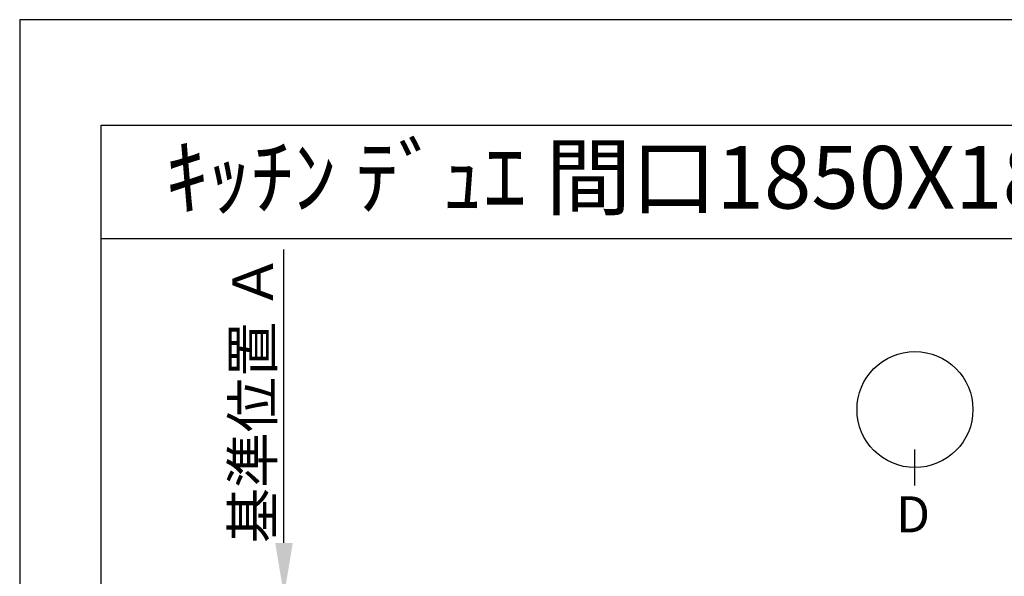
# Model space of a CAD drawing. Extents: x 0 to 26473, y -11045 to -2175.
# Drawn here: x 0 to 1965, y -3311 to -2200 of the extents above; entities that cross this region are included whole.
import ezdxf
from ezdxf.enums import TextEntityAlignment as Align

# ---------------------------------------------------------------- set-up
doc = ezdxf.new("R2010")
doc.units = 0
doc.header["$LTSCALE"] = 50
doc.header["$MEASUREMENT"] = 0
doc.layers.get('0').update_dxf_attribs({"linetype": 'CONTINUOUS'})
doc.layers.get('DEFPOINTS').update_dxf_attribs({"color": 146, "linetype": 'CONTINUOUS'})
for name, color, linetype in [('160-文字', 254, 'CONTINUOUS'), ('166-寸法B', 11, 'CONTINUOUS'), ('190-図面外枠', 5, 'CONTINUOUS')]:
    doc.layers.add(name, color=color, linetype=linetype)
doc.styles.add('KH001', font='txt')
doc.dimstyles.new('KH1xx030', dxfattribs={"dimscale": 30, "dimtxt": 2, "dimasz": 0.6, "dimexe": 0.3, "dimexo": 1.2, "dimgap": 0.5, "dimtad": 3, "dimdec": 1, "dimdsep": 46, "dimlunit": 6, "dimtxsty": 'KH001', "dimblk": 'DOT', "dimcen": 1, "dimdle": 1, "dimclrd": 256, "dimclre": 256, "dimclrt": 256, "dimadec": 0, "dimazin": 0, "dimtfac": 1, "dimtdec": 1, "dimtix": 1, "dimtmove": 2, "dimatfit": 3, "dimldrblk": 'CLOSEDBLANK', "dimfxl": 1, "dimtolj": 1, "dimtzin": 0, "dimlwd": -1, "dimlwe": -1, "dimarcsym": 0})

# ---------------------------------------------------------------- blocks, each defined once
blk = doc.blocks.new('A$C5D946DDC')
at = {"layer": '190-図面外枠'}
for p, q in [((271, 14349.3), (20519, 14349.3)), ((271, 350.7), (271, 14349.3))]:
    blk.add_line(p, q, dxfattribs=at)
at = {"layer": 'DEFPOINTS'}
blk.add_lwpolyline([(0, 0), (20790, 0), (20790, 14700), (0, 14700)], close=True, dxfattribs=at)
blk = doc.blocks.new('*D35')
at = {"layer": '166-寸法B', "transparency": 16777216}
for p, q in [((527.4, -3244.4), (527.4, -2659)), ((506.3, -3349.4), (530.4, -3349.4))]:
    blk.add_line(p, q, dxfattribs=at)
blk.add_solid([(509.9, -3244.4), (544.9, -3244.4), (527.4, -3349.4)], dxfattribs=at)
at = {"layer": 'DEFPOINTS', "color": 0, "transparency": 16777216}
for p in [(337, -2668), (527.4, -2668), (476.3, -3349.4)]:
    blk.add_point(p, dxfattribs=at)
at = {"layer": '166-寸法B', "transparency": 16777216, "insert": (464.9, -2956.2), "char_height": 81, "attachment_point": 5, "rotation": 90, "style": 'KH001'}
blk.add_mtext('\\A1;基準位置 Ａ', dxfattribs=at)
blk = doc.blocks.new('_ClosedBlank')
at = {"color": 0, "linetype": 'ByBlock', "lineweight": -2}
for p, q in [((-1, 0.167), (0, 0)), ((-1, 0.167), (-1, -0.167)), ((0, 0), (-1, -0.167))]:
    blk.add_line(p, q, dxfattribs=at)
blk = doc.blocks.new('_None')

msp = doc.modelspace()

# ---------------------------------------------------------------- linework, layer by layer
at = {"layer": '166-寸法B'}
msp.add_line((1786.51, -3129.86), (1786.51, -3057.86), dxfattribs=at)
msp.add_circle((1786.51, -2978.18), 115.68, dxfattribs=at)
at = {"layer": '190-図面外枠'}
msp.add_lwpolyline([(162.58, -2636.44), (12311.4, -2636.44)], dxfattribs=at)

# ---------------------------------------------------------------- block references
at = {"layer": '190-図面外枠', "xscale": 0.599999999976717, "yscale": 0.599999999976717, "zscale": 0.599999999976717}
msp.add_blockref('A$C5D946DDC', (0, -11020), dxfattribs=at)

# ---------------------------------------------------------------- texts
at = {"layer": '160-文字', "style": 'KH001'}
msp.add_text('ｷｯﾁﾝ ﾃﾞｭｴ 間口1850X1850 L(左ｼﾝｸ) 加熱機器背面壁+ｼﾝｸｱｲﾗﾝﾄﾞ ﾐｰﾚ食洗機 ｼﾙﾊﾞｰ塗装ﾚﾝｼﾞﾌｰﾄﾞ 同時給排ﾀｲﾌﾟ ﾌﾟﾗﾝ図', height=125, dxfattribs=at).set_placement((290.82, -2514.44), align=Align.MIDDLE_LEFT)
at = {"layer": '166-寸法B', "linetype": 'Continuous', "style": 'KH001'}
msp.add_text('D', height=72, dxfattribs=at).set_placement((1749, -3223.26))

# ---------------------------------------------------------------- dimensions: what is measured, and where the dimension line sits
at = {"layer": '166-寸法B'}
dim = msp.add_linear_dim(base=(527.43, -2667.99), p1=(476.3, -3349.36), p2=(336.95, -2667.99), angle=270, text='基準位置 Ａ', dimstyle='KH1xx030', override={"dimtxt": 2.7, "dimasz": 3.5, "dimexe": 0.1, "dimexo": 1, "dimblk2": 'None', "dimsah": 1, "dimdle": 0.3, "dimse2": 1}, dxfattribs=at)
dim.commit()
dim.dimension.update_dxf_attribs({"geometry": '*D35', "text_midpoint": (464.94, -2956.17)})

doc.saveas('drawing.dxf')
